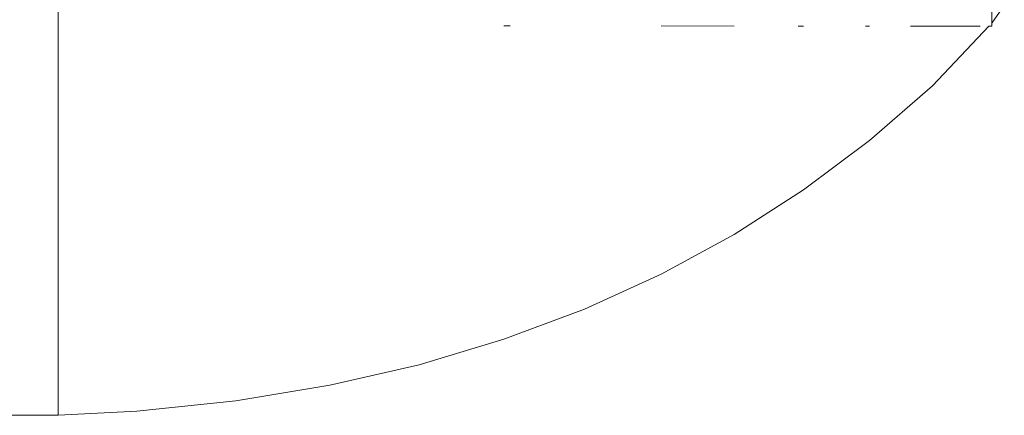
# Model space of a CAD drawing. Units: millimetres. Extents: x -5115 to 4885, y -3372 to 8722.
# Drawn here: x -734 to -717, y 3384 to 3391 of the extents above; entities that cross this region are included whole.
import ezdxf

# ---------------------------------------------------------------- set-up
doc = ezdxf.new("R2010")
doc.units = ezdxf.units.MM
doc.layers.add('Toestel 2D', color=7, linetype='Continuous', lineweight=20)

# ---------------------------------------------------------------- blocks, each defined once
blk = doc.blocks.new('1725_')
at = {"color": 0}
for p, q in [((-673.4307, -874.9193), (-673.4605, -874.8984)), ((-673.4307, -874.9193), (-673.9332, -874.9193)), ((-673.4307, -874.9193), (-673.4258, -874.9193)), ((-673.4258, -874.9193), (-673.4259, -874.9241)), ((-673.4259, -874.9241), (-673.3262, -875.0185)), ((-673.4259, -874.9389), (-673.4259, -875.0551)), ((-673.2349, -875.1236), (-673.3262, -875.0185)), ((-673.426, -875.1236), (-673.426, -875.1305)), ((-673.1522, -875.234), (-673.2349, -875.1236)), ((-673.4261, -875.234), (-673.4261, -875.2425)), ((-673.0777, -875.3499), (-673.1522, -875.234)), ((-673.4261, -875.3499), (-673.4262, -875.4717)), ((-673.0114, -875.4717), (-673.0777, -875.3499)), ((-672.9531, -875.5997), (-673.0114, -875.4717)), ((-672.9531, -875.5997), (-672.9028, -875.7343)), ((-673.4264, -875.7238), (-673.4264, -875.7343)), ((-672.8604, -875.8759), (-672.9028, -875.7343)), ((-672.8261, -876.0249), (-672.8604, -875.8759)), ((-672.8261, -876.0249), (-672.8002, -876.182)), ((-672.783, -876.3475), (-672.8002, -876.182)), ((-672.783, -876.3475), (-672.7758, -876.4793)), ((-674.2795, -876.4793), (-672.7758, -876.4793)), ((-672.7758, -876.4793), (-672.7758, -876.5793))]:
    blk.add_line(p, q, dxfattribs=at)
blk = doc.blocks.new('VPL-13-1725-GM')
at = {"layer": 'Toestel 2D', "color": 0, "xscale": 10, "yscale": 10, "zscale": 10, "rotation": 270}
blk.add_blockref('1725_', (8031.867, -3343.421), dxfattribs=at)

msp = doc.modelspace()

# ---------------------------------------------------------------- block references
msp.add_blockref('VPL-13-1725-GM', (0, 0))

doc.saveas('drawing.dxf')
